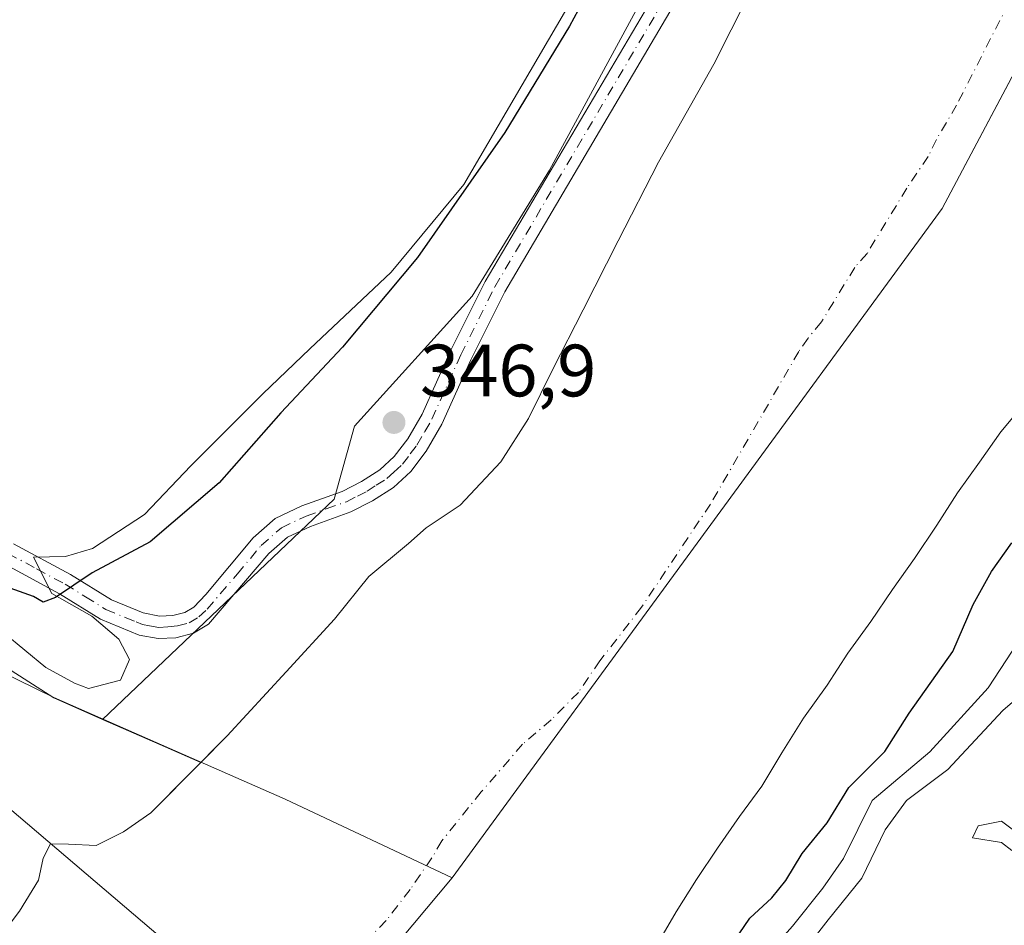
# Model space of a CAD drawing. Units: metres. Extents: x 628513 to 631984, y 4697230 to 4699607.
# Drawn here: x 629976 to 630109, y 4697951 to 4698074 of the extents above; entities that cross this region are included whole.
import ezdxf

# ---------------------------------------------------------------- set-up
doc = ezdxf.new("R2010")
doc.units = ezdxf.units.M
doc.header["$MEASUREMENT"] = 0
doc.linetypes.add('DGN Style 4', pattern=[2.6384748266838614, 1.318413404963828, -0.6592067024819142, 0.001648016756204785, -0.6592067024819142])
for name, color, linetype, lineweight in [('Arbolado forestal CxS', 92, 'Continuous', 0), ('Camino Cxs', 7, 'Continuous', 0), ('Camino eje', 30, 'DGN Style 4', 13), ('Comarca', 135, 'Continuous', 13), ('Comarca CxS', 21, 'Continuous', 0), ('Corriente natural Cxs', 4, 'Continuous', 13), ('Corriente natural eje', 4, 'DGN Style 4', 0), ('Corriente natural lineal', 142, 'Continuous', 13), ('Cultivos herbáceos CxS', 92, 'Continuous', 0), ('Curva de nivel maestra', 30, 'Continuous', 30), ('Curva de nivel normal', 30, 'Continuous', 0), ('Espacio natural protegido', 121, 'Continuous', 13), ('Espacio natural protegido CxS', 121, 'Continuous', 0), ('Matorral CxS', 135, 'Continuous', 0), ('Municipio', 91, 'Continuous', 13), ('Municipio CxS', 4, 'Continuous', 0), ('Punto de cota en terreno', 7, 'Continuous', 0), ('Rótulo de punto de cota en terreno', 7, 'Continuous', 0), ('Suelo desnudo CxS', 253, 'Continuous', 0)]:
    doc.layers.add(name, color=color, linetype=linetype, lineweight=lineweight)
doc.styles.add('Style-Arial', font='txt')

# ---------------------------------------------------------------- blocks, each defined once
blk = doc.blocks.new('*U6')
at = {"layer": 'Matorral CxS', "color": 135, "linetype": 'Continuous', "lineweight": 0}
blk.add_polyline3d([(629946.0719, 4698003.772299999, 349.840400000001), (629980.4883000003, 4697981.7621, 348.6117999999988), (629987.0992999999, 4697978.851700001, 348.1316999999981), (629994.8383, 4697975.452099999, 347.2954000000027), (630000.3689000001, 4697973.021199999, 346.0791999999929), (629993.6100000005, 4697966.210000001, 346.3451000000059), (629989.9199999999, 4697963.630000001, 346.3062999999966), (629986.2199999997, 4697961.76, 346.1771000000008), (629982.4600000001, 4697961.939999999, 346.3839000000008), (629980.0499999998, 4697962.01, 346.3439000000071), (629979.04, 4697960.07, 346.2704999999987), (629978.4100000003, 4697957.08, 346.3187999999937), (629975.8300000001, 4697952.9, 346.6701999999932)], dxfattribs=at)
blk = doc.blocks.new('5PATER')
at = {"layer": 'Suelo desnudo CxS', "linetype": 'Continuous', "lineweight": 0}
h = blk.add_hatch(color=51, dxfattribs=at)
edge = h.paths.add_edge_path()
edge.add_ellipse((0, 0), major_axis=(-0.1095731443231308, -0.1110710700762829), ratio=0.9994222409660322, start_angle=0, end_angle=360)

msp = doc.modelspace()

# ---------------------------------------------------------------- linework, layer by layer
at = {"layer": 'Arbolado forestal CxS', "color": 92, "linetype": 'Continuous', "lineweight": 0, "extrusion": (-0.4019975872019997, -0.9156383494944837, 0.002086341004822691), "elevation": -4554902.169296125, "flags": 128}
msp.add_lwpolyline([(-1311738.670187023, 9851.2323090962), (-1311730.217412442, 9850.39600727607), (-1311724.176153903, 9849.1798046291)], dxfattribs=at)
at = {"layer": 'Arbolado forestal CxS', "color": 92, "linetype": 'Continuous', "lineweight": 0}
for points in [[(630105.2653000001, 4698417.227499999, 349.9587999999931), (630112.4108999996, 4698389.7325, 349.8867000000027), (630117.9061000004, 4698345.7423, 349.6526000000013), (630120.1051000003, 4698329.7963, 349.4643999999971), (630118.4559000004, 4698313.299100001, 349.561600000001), (630121.2037000004, 4698300.1019, 349.3301000000066), (630121.7531000003, 4698266.558900001, 349.4584000000032), (630117.9049000005, 4698235.2147, 349.383799999996), (630118.4546999997, 4698218.718499999, 349.1573000000063), (630108.5591000002, 4698180.7753, 349.5632000000041), (630103.6120999996, 4698160.9793, 349.5562000000064), (630095.9159000004, 4698148.331900001, 349.7578999999969), (630084.9225000005, 4698126.3367, 349.5718999999954), (630072.2805000005, 4698110.9397, 350.882500000007), (630068.4325000001, 4698102.690500001, 350.4305000000023), (630065.6842999998, 4698086.7443, 348.5111999999936), (630047.5449000001, 4698053.201099999, 348.4642000000022), (630037.1019000001, 4698036.153899999, 348.0853000000061), (630021.1606999999, 4698018.556700001, 348.6153999999952), (630018.4115000004, 4698008.658299999, 347.6668000000063), (629987.0992999999, 4697978.851700001, 348.1316999999981)], [(630081.4000000004, 4698090.67, 347.6238000000012), (630069.7800000003, 4698067.529999999, 347.1530000000057), (630062.2801000001, 4698054.279999999, 347.2256999999955), (630056.8300000001, 4698043.640000001, 346.8742999999959), (630052.1200000001, 4698034.300000001, 346.9412000000011), (630048.0199999996, 4698026.25, 346.6055000000051), (630044.7300000006, 4698019.57, 346.4336000000039), (630040.9900000002, 4698013.720000001, 346.274900000004), (630035.4900000002, 4698007.83, 345.9440999999933), (630030.8901000004, 4698004.800000001, 346.0685999999987), (630028.4699999997, 4698002.680000001, 346.354800000001), (630023.1299999999, 4697998.210000001, 346.6641999999993), (630018.4699999997, 4697992.41, 346.6018999999943), (630011.9400000004, 4697985.289999999, 346.5801999999967), (630003.9500000002, 4697976.630000001, 346.3058000000019), (630000.3689000001, 4697973.021199999, 346.0791999999929), (629994.8383, 4697975.452099999, 347.2954000000027), (629987.0992999999, 4697978.851700001, 348.1316999999981), (630018.4115000004, 4698008.658299999, 347.6668000000063), (630021.1606999999, 4698018.556700001, 348.6153999999952), (630037.1019000001, 4698036.153899999, 348.0853000000061), (630047.5449000001, 4698053.201099999, 348.4642000000022), (630065.6842999998, 4698086.7443, 348.5111999999936)], [(630081.4000000004, 4698090.67, 347.6238000000012), (630069.7800000003, 4698067.529999999, 347.1530000000057), (630062.2801000001, 4698054.279999999, 347.2256999999955), (630056.8300000001, 4698043.640000001, 346.8742999999959), (630052.1200000001, 4698034.300000001, 346.9412000000011), (630048.0199999996, 4698026.25, 346.6055000000051), (630044.7300000006, 4698019.57, 346.4336000000039), (630040.9900000002, 4698013.720000001, 346.274900000004), (630035.4900000002, 4698007.83, 345.9440999999933), (630030.8901000004, 4698004.800000001, 346.0685999999987), (630028.4699999997, 4698002.680000001, 346.354800000001), (630023.1299999999, 4697998.210000001, 346.6641999999993), (630018.4699999997, 4697992.41, 346.6018999999943), (630011.9400000004, 4697985.289999999, 346.5801999999967), (630003.9500000002, 4697976.630000001, 346.3058000000019), (630000.3689000001, 4697973.021199999, 346.0791999999929)], [(630062, 4697948.17, 347.6389999999956), (630064.7100000001, 4697952.779999999, 347.3586000000068), (630067.4600000001, 4697957.180000001, 347.2259999999951), (630070.2901, 4697961.4, 346.7774000000064), (630073.2500999998, 4697965.699999999, 346.7024999999995), (630076.2901, 4697969.789999999, 346.6315000000032), (630079, 4697974.33, 346.4446000000025), (630081.9199999999, 4697979.02, 345.9925999999978), (630085.1299999999, 4697983.460000001, 345.4048999999941), (630087.9199999999, 4697987.83, 345.3773999999976), (630091.0300000003, 4697992.09, 344.7679999999964), (630093.9500000002, 4697996.430000001, 344.7759999999981), (630096.9200999998, 4698000.65, 344.5568000000058), (630099.9500000002, 4698005.130000001, 344.5941000000021), (630102.7699999996, 4698009.529999999, 344.7765999999974), (630105.7100000001, 4698013.65, 344.8463000000047), (630108.6100000005, 4698017.77, 344.5430000000051), (630111.8700000001, 4698021.65, 344.4835000000021)], [(630111.8700000001, 4698021.65, 344.4835000000021), (630108.6100000005, 4698017.77, 344.5430000000051), (630105.7100000001, 4698013.65, 344.8463000000047), (630102.7699999996, 4698009.529999999, 344.7765999999974), (630099.9500000002, 4698005.130000001, 344.5941000000021), (630096.9200999998, 4698000.65, 344.5568000000058), (630093.9500000002, 4697996.430000001, 344.7759999999981), (630091.0300000003, 4697992.09, 344.7679999999964), (630087.9199999999, 4697987.83, 345.3773999999976), (630085.1299999999, 4697983.460000001, 345.4048999999941), (630081.9199999999, 4697979.02, 345.9925999999978), (630079, 4697974.33, 346.4446000000025), (630076.2901, 4697969.789999999, 346.6315000000032), (630073.2500999998, 4697965.699999999, 346.7024999999995), (630070.2901, 4697961.4, 346.7774000000064), (630067.4600000001, 4697957.180000001, 347.2259999999951), (630064.7100000001, 4697952.779999999, 347.3586000000068), (630062, 4697948.17, 347.6389999999956)]]:
    msp.add_polyline3d(points, dxfattribs=at)
at = {"layer": 'Camino Cxs', "color": 7, "linetype": 'Continuous', "lineweight": 0}
for points in [[(629975.0301000001, 4698002.620100001, 350.5432000000001), (629982.7701000003, 4697998.450099999, 349.9036999999953), (629988.2801000001, 4697995.030099999, 349.176999999996), (629992.5855, 4697993.278100001, 348.7658999999985), (629994.7901, 4697992.8101, 348.5185999999958), (629996.5800999999, 4697992.890100001, 348.3720999999932), (629998.2100999998, 4697993.300100001, 348.358699999997), (629999.4200999998, 4697994.050100001, 348.429999999993), (630001.0701000001, 4697995.770099999, 348.4226000000053), (630007.4600999998, 4698003.440099999, 348.2785000000004), (630010.4501, 4698006.0601, 348.2207999999956), (630014.0601000005, 4698007.7501, 349.1064999999944), (630019.5000999998, 4698009.700099999, 351.8524000000034), (630022.1201, 4698011.050100001, 351.5381999999955), (630024.6101000002, 4698012.630100001, 348.5080000000016), (630026.5500999996, 4698014.420100001, 347.8390000000072), (630028.3701, 4698016.8201, 347.071299999996), (630030.3201000001, 4698020.170100001, 347.0293999999994), (630034.2001, 4698028.8301, 349.3273000000045), (630038.8501000004, 4698038.140100001, 349.1364000000031), (630061.7200999996, 4698076.9101, 354.5850999999966)], [(629975.0301000001, 4698002.620100001, 350.5432000000001), (629982.7701000003, 4697998.450099999, 349.9036999999953), (629988.2801000001, 4697995.030099999, 349.176999999996), (629992.5855, 4697993.278100001, 348.7658999999985), (629994.7901, 4697992.8101, 348.5185999999958), (629996.5800999999, 4697992.890100001, 348.3720999999932), (629998.2100999998, 4697993.300100001, 348.358699999997), (629999.4200999998, 4697994.050100001, 348.429999999993), (630001.0701000001, 4697995.770099999, 348.4226000000053), (630007.4600999998, 4698003.440099999, 348.2785000000004), (630010.4501, 4698006.0601, 348.2207999999956), (630014.0601000005, 4698007.7501, 349.1064999999944), (630019.5000999998, 4698009.700099999, 351.8524000000034), (630022.1201, 4698011.050100001, 351.5381999999955), (630024.6101000002, 4698012.630100001, 348.5080000000016), (630026.5500999996, 4698014.420100001, 347.8390000000072), (630028.3701, 4698016.8201, 347.071299999996), (630030.3201000001, 4698020.170100001, 347.0293999999994), (630034.2001, 4698028.8301, 349.3273000000045), (630038.8501000004, 4698038.140100001, 349.1364000000031), (630061.7200999996, 4698076.9101, 354.5850999999966)], [(630064.3000999996, 4698075.380100001, 358.4149000000034), (630041.4901000002, 4698036.710100001, 347.8845000000001), (630036.9101, 4698027.540100001, 347.321100000001), (630032.9901000002, 4698018.800100001, 346.8044999999984), (630030.8800999997, 4698015.1501, 346.9747999999963), (630028.7801000001, 4698012.390100001, 347.9098999999987), (630026.4501, 4698010.2501, 352.4842999999965), (630023.6201, 4698008.440099999, 356.6083999999973), (630020.6901000004, 4698006.940099999, 356.4958999999944), (630015.2100999998, 4698004.9801, 350.340200000006), (630012.1001000004, 4698003.520099999, 348.1009999999951), (630009.5900999998, 4698001.3201, 348.6787999999942), (630001.4001000002, 4697991.7501, 348.8055000000023), (629999.3901000004, 4697990.5001, 348.832699999999), (629997.0201000003, 4697989.9101, 348.3850999999996), (629994.5900999998, 4697989.790100001, 348.4640000000072), (629992.0500999996, 4697990.2601, 348.5791000000027), (629986.8101000005, 4697992.420100001, 349.0320999999968), (629981.2600999996, 4697995.850099999, 349.7595000000001), (629973.5301000001, 4698000.020099999, 350.3564999999944)], [(630064.3000999996, 4698075.380100001, 358.4149000000034), (630041.4901000002, 4698036.710100001, 347.8845000000001), (630036.9101, 4698027.540100001, 347.321100000001), (630032.9901000002, 4698018.800100001, 346.8044999999984), (630030.8800999997, 4698015.1501, 346.9747999999963), (630028.7801000001, 4698012.390100001, 347.9098999999987), (630026.4501, 4698010.2501, 352.4842999999965), (630023.6201, 4698008.440099999, 356.6083999999973), (630020.6901000004, 4698006.940099999, 356.4958999999944), (630015.2100999998, 4698004.9801, 350.340200000006), (630012.1001000004, 4698003.520099999, 348.1009999999951), (630009.5900999998, 4698001.3201, 348.6787999999942), (630001.4001000002, 4697991.7501, 348.8055000000023), (629999.3901000004, 4697990.5001, 348.832699999999), (629997.0201000003, 4697989.9101, 348.3850999999996), (629994.5900999998, 4697989.790100001, 348.4640000000072), (629992.0500999996, 4697990.2601, 348.5791000000027), (629986.8101000005, 4697992.420100001, 349.0320999999968), (629981.2600999996, 4697995.850099999, 349.7595000000001), (629973.5301000001, 4698000.020099999, 350.3564999999944)]]:
    msp.add_polyline3d(points, dxfattribs=at)
at = {"layer": 'Camino eje', "color": 30, "linetype": 'DGN Style 4', "lineweight": 13}
for points in [[(629991.6467000004, 4697992.042099999, 348.7045999999973), (629992.4751000004, 4697991.7051, 348.6368999999977), (629993.4200999998, 4697991.5351, 348.5648999999976), (629994.6901000004, 4697991.300100001, 348.478099999993), (629995.9051000001, 4697991.360099999, 348.4024999999965), (629997.2074999996, 4697991.502499999, 348.3151000000071), (629998.8000999996, 4697991.9001, 348.4315999999963), (630000.1074999999, 4697992.7125, 348.4057999999932), (630001.2351000002, 4697993.7601, 348.4465000000055), (630005.3300999999, 4697998.545100001, 349.2697999999946), (630008.5251000002, 4698002.380100001, 348.2268999999943), (630011.2751000002, 4698004.790100001, 348.1374999999971), (630014.6350999996, 4698006.3651, 349.6910000000062), (630017.3551000003, 4698007.340100001, 351.5915999999997), (630020.0950999996, 4698008.3201, 354.228099999993), (630021.5601000005, 4698009.0701, 354.6934999999939), (630022.8701, 4698009.745100001, 354.2274000000034), (630024.1151000002, 4698010.5351, 352.4196999999986), (630025.5301000001, 4698011.440099999, 350.4079999999958), (630026.5000999998, 4698012.335100001, 348.5466000000015), (630027.6651, 4698013.405099999, 347.8462), (630028.7150999998, 4698014.7851, 347.376099999994), (630029.6250999998, 4698015.985099999, 347.0675000000047), (630030.6801000005, 4698017.8101, 346.8362999999954), (630031.6551000001, 4698019.485099999, 346.8632000000071), (630035.5551000005, 4698028.1851, 348.2087999999931), (630040.1700999998, 4698037.425100001, 348.4303000000073), (630063.0100999996, 4698076.145099999, 356.4575000000041)], [(629974.2801000001, 4698001.3201, 350.4569000000047), (629978.1451000003, 4697999.235099999, 350.2468999999983), (629982.0151000004, 4697997.1501, 349.8398000000016), (629984.7701000003, 4697995.440099999, 349.4734000000026), (629987.5450999998, 4697993.725099999, 349.0902999999962), (629990.1651, 4697992.645099999, 348.8356000000058), (629991.6467000004, 4697992.042099999, 348.7045999999973)]]:
    msp.add_polyline3d(points, dxfattribs=at)
at = {"layer": 'Comarca', "color": 135, "linetype": 'Continuous', "lineweight": 13, "flags": 128}
for points in [[(630034.408000001, 4697957.417), (630100.6610000003, 4698048.029), (630143.1849999998, 4698128.244), (630171.2130000015, 4698204.594000001), (630178.9450000004, 4698268.380000002), (630176.5290000016, 4698344.730000001), (630142.2220000002, 4698497.430000001), (630110.3300000011, 4698609.54), (630078.4370000008, 4698672.359000001), (630004.9880000015, 4698791.232999997), (629973.0950000016, 4698847.287000001), (629954.733000002, 4698894.643), (629942.1690000006, 4698945.865000002), (629936.8550000024, 4698998.055000001), (629942.6530000007, 4699063.773999998), (629959.8860000003, 4699210.697000001), (629961.1359999998, 4699221.357999999), (630002.2140000004, 4699500.854000002), (630006.4200000019, 4699557.568000002), (630005.9589852395, 4699570.775230478)], [(630034.408000001, 4697957.417), (630100.6610000003, 4698048.029), (630143.1849999998, 4698128.244), (630171.2130000015, 4698204.594000001), (630178.9450000004, 4698268.380000002), (630176.5290000016, 4698344.730000001), (630142.2220000002, 4698497.430000001), (630110.3300000011, 4698609.54), (630078.4370000008, 4698672.359000001), (630004.9880000015, 4698791.232999997), (629973.0950000016, 4698847.287000001), (629954.733000002, 4698894.643), (629942.1690000006, 4698945.865000002), (629936.8550000024, 4698998.055000001), (629942.6530000007, 4699063.773999998), (629959.8860000003, 4699210.697000001), (629961.1359999998, 4699221.357999999), (630002.2140000004, 4699500.854000002), (630006.4200000019, 4699557.568000002), (630005.9589852395, 4699570.775230478)], [(630034.408000001, 4697957.417), (630018.4120000012, 4697938.317000001), (629991.836, 4697908.010000001), (629952.7159999998, 4697857.977999998), (629936.765000001, 4697835.164000001), (629907.0050000016, 4697791.848), (629881.7470000016, 4697756.977999999), (629855.6770000005, 4697713.957000002), (629825.9690000003, 4697665.299000002), (629796.5190000017, 4697616.263000002), (629762.7980000008, 4697561.329999999), (629724.8400000005, 4697496.811000002), (629693.5020000008, 4697445.464999998), (629664.1780000023, 4697396.558000001), (629632.5829999998, 4697345.591000001), (629602.1180000004, 4697296.162000001), (629578.8190000018, 4697256.351), (629575.5352410645, 4697248.682741842)], [(630034.408000001, 4697957.417), (630018.4120000012, 4697938.317000001), (629991.836, 4697908.010000001), (629952.7159999998, 4697857.977999998), (629936.765000001, 4697835.164000001), (629907.0050000016, 4697791.848), (629881.7470000016, 4697756.977999999), (629855.6770000005, 4697713.957000002), (629825.9690000003, 4697665.299000002), (629796.5190000017, 4697616.263000002), (629762.7980000008, 4697561.329999999), (629724.8400000005, 4697496.811000002), (629693.5020000008, 4697445.464999998), (629664.1780000023, 4697396.558000001), (629632.5829999998, 4697345.591000001), (629602.1180000004, 4697296.162000001), (629578.8190000018, 4697256.351), (629575.5352410645, 4697248.682741842)]]:
    msp.add_lwpolyline(points, dxfattribs=at)
at = {"layer": 'Comarca CxS', "color": 21, "linetype": 'Continuous', "lineweight": 0, "flags": 128}
for points in [[(630142.2219999996, 4698497.429999999), (630176.529000001, 4698344.730000001), (630178.9449999998, 4698268.380000001), (630171.2130000008, 4698204.594000001), (630143.1849999992, 4698128.244000001), (630100.6609999998, 4698048.028999999), (630034.4080000005, 4697957.416999999), (630018.4120000006, 4697938.317), (629991.8359999994, 4697908.01), (629952.7159999993, 4697857.977999999), (629936.7650000004, 4697835.164), (629907.0049999988, 4697791.847999999), (629881.747000001, 4697756.978), (629855.6769999999, 4697713.957000001)], [(629855.6769999999, 4697713.957000001), (629881.747000001, 4697756.978), (629907.0049999988, 4697791.847999999), (629936.7650000004, 4697835.164), (629952.7159999993, 4697857.977999999), (629991.8359999994, 4697908.01), (630018.4120000006, 4697938.317), (630034.4080000005, 4697957.416999999), (630100.6609999998, 4698048.028999999), (630143.1849999992, 4698128.244000001), (630171.2130000008, 4698204.594000001), (630178.9449999998, 4698268.380000001), (630176.529000001, 4698344.730000001), (630142.2219999996, 4698497.429999999)]]:
    msp.add_lwpolyline(points, dxfattribs=at)
at = {"layer": 'Corriente natural Cxs', "color": 4, "linetype": 'Continuous', "lineweight": 13}
for points in [[(629975.8300000001, 4697952.9, 346.6701999999932), (629978.4100000003, 4697957.08, 346.3187999999937), (629979.04, 4697960.07, 346.2704999999987), (629980.0499999998, 4697962.01, 346.3439000000071), (629982.4600000001, 4697961.939999999, 346.3839000000008), (629986.2199999997, 4697961.76, 346.1771000000008), (629989.9199999999, 4697963.630000001, 346.3062999999966), (629993.6100000005, 4697966.210000001, 346.3451000000059), (630003.9500000002, 4697976.630000001, 346.3058000000019), (630011.9400000004, 4697985.289999999, 346.5801999999967), (630018.4699999997, 4697992.41, 346.6018999999943), (630023.1299999999, 4697998.210000001, 346.6641999999993), (630028.4699999997, 4698002.680000001, 346.354800000001), (630030.8901000004, 4698004.800000001, 346.0685999999987), (630035.4900000002, 4698007.83, 345.9440999999933), (630040.9900000002, 4698013.720000001, 346.274900000004), (630044.7300000006, 4698019.57, 346.4336000000039), (630048.0199999996, 4698026.25, 346.6055000000051), (630052.1200000001, 4698034.300000001, 346.9412000000011), (630056.8300000001, 4698043.640000001, 346.8742999999959), (630062.2801000001, 4698054.279999999, 347.2256999999955), (630069.7800000003, 4698067.529999999, 347.1530000000057), (630081.4000000004, 4698090.67, 347.6238000000012)], [(629975.8300000001, 4697952.9, 346.6701999999932), (629978.4100000003, 4697957.08, 346.3187999999937), (629979.04, 4697960.07, 346.2704999999987), (629980.0499999998, 4697962.01, 346.3439000000071), (629982.4600000001, 4697961.939999999, 346.3839000000008), (629986.2199999997, 4697961.76, 346.1771000000008), (629989.9199999999, 4697963.630000001, 346.3062999999966), (629993.6100000005, 4697966.210000001, 346.3451000000059), (630003.9500000002, 4697976.630000001, 346.3058000000019), (630011.9400000004, 4697985.289999999, 346.5801999999967), (630018.4699999997, 4697992.41, 346.6018999999943), (630023.1299999999, 4697998.210000001, 346.6641999999993), (630028.4699999997, 4698002.680000001, 346.354800000001), (630030.8901000004, 4698004.800000001, 346.0685999999987), (630035.4900000002, 4698007.83, 345.9440999999933), (630040.9900000002, 4698013.720000001, 346.274900000004), (630044.7300000006, 4698019.57, 346.4336000000039), (630048.0199999996, 4698026.25, 346.6055000000051), (630052.1200000001, 4698034.300000001, 346.9412000000011), (630056.8300000001, 4698043.640000001, 346.8742999999959), (630062.2801000001, 4698054.279999999, 347.2256999999955), (630069.7800000003, 4698067.529999999, 347.1530000000057), (630081.4000000004, 4698090.67, 347.6238000000012)], [(630111.8700000001, 4698021.65, 344.4835000000021), (630108.6100000005, 4698017.77, 344.5430000000051), (630105.7100000001, 4698013.65, 344.8463000000047), (630102.7699999996, 4698009.529999999, 344.7765999999974), (630099.9500000002, 4698005.130000001, 344.5941000000021), (630096.9200999998, 4698000.65, 344.5568000000058), (630093.9500000002, 4697996.430000001, 344.7759999999981), (630091.0300000003, 4697992.09, 344.7679999999964), (630087.9199999999, 4697987.83, 345.3773999999976), (630085.1299999999, 4697983.460000001, 345.4048999999941), (630081.9199999999, 4697979.02, 345.9925999999978), (630079, 4697974.33, 346.4446000000025), (630076.2901, 4697969.789999999, 346.6315000000032), (630073.2500999998, 4697965.699999999, 346.7024999999995), (630070.2901, 4697961.4, 346.7774000000064), (630067.4600000001, 4697957.180000001, 347.2259999999951), (630064.7100000001, 4697952.779999999, 347.3586000000068), (630062, 4697948.17, 347.6389999999956)], [(630111.8700000001, 4698021.65, 344.4835000000021), (630108.6100000005, 4698017.77, 344.5430000000051), (630105.7100000001, 4698013.65, 344.8463000000047), (630102.7699999996, 4698009.529999999, 344.7765999999974), (630099.9500000002, 4698005.130000001, 344.5941000000021), (630096.9200999998, 4698000.65, 344.5568000000058), (630093.9500000002, 4697996.430000001, 344.7759999999981), (630091.0300000003, 4697992.09, 344.7679999999964), (630087.9199999999, 4697987.83, 345.3773999999976), (630085.1299999999, 4697983.460000001, 345.4048999999941), (630081.9199999999, 4697979.02, 345.9925999999978), (630079, 4697974.33, 346.4446000000025), (630076.2901, 4697969.789999999, 346.6315000000032), (630073.2500999998, 4697965.699999999, 346.7024999999995), (630070.2901, 4697961.4, 346.7774000000064), (630067.4600000001, 4697957.180000001, 347.2259999999951), (630064.7100000001, 4697952.779999999, 347.3586000000068), (630062, 4697948.17, 347.6389999999956)]]:
    msp.add_polyline3d(points, dxfattribs=at)
at = {"layer": 'Corriente natural eje', "color": 4, "linetype": 'DGN Style 4', "lineweight": 0}
msp.add_polyline3d([(630109.7200999996, 4698075.9001, 344.769100000005), (630102.6401000004, 4698062.0001, 344.7875000000058), (630099.9001000002, 4698057.350099999, 344.7562999999937), (630098.7901, 4698055.0701, 344.7924999999959), (630095.9001000002, 4698050.770099999, 344.8390999999974), (630090.5201000003, 4698041.920100001, 344.7632000000012), (630088.8601000002, 4698040.040100001, 344.7966000000015), (630084.3501000004, 4698032.6501, 344.7872000000062), (630082.5401, 4698030.470100001, 344.7899999999936), (630081.2701000003, 4698028.6501, 344.780899999998), (630069.3400999998, 4698008.0001, 344.8301000000066), (630060.0000999998, 4697994.030099999, 344.8935000000056), (630054.3701, 4697986.770099999, 344.9388000000035), (630051.4700999996, 4697982.5101, 344.9244000000036), (630047.8000999996, 4697978.790100001, 344.9195999999938), (630043.9200999998, 4697975.4901, 344.8559999999998), (630038.3201000001, 4697969.030099999, 344.8607999999949), (630032.9801000003, 4697962.4001, 344.8910999999935), (630031.6401000004, 4697960.110099999, 344.9131999999955), (630028.6901000004, 4697955.8301, 344.914499999999), (630025.4600999998, 4697951.600099999, 344.8083000000042), (630018.5100999996, 4697944.530099999, 344.8371000000043)], dxfattribs=at)
at = {"layer": 'Corriente natural lineal', "color": 142, "linetype": 'Continuous', "lineweight": 13}
msp.add_polyline3d([(629837.6401000004, 4698052.300100001, 350.3087999999989), (629844.8601000002, 4698048.700099999, 350.1426000000066), (629854.7200999996, 4698041.9901, 350.0400999999983), (629867.8701, 4698031.2601, 349.7164000000048), (629870.7200999996, 4698029.780099999, 349.6625000000058), (629873.9901000002, 4698029.370100001, 349.6172999999981), (629881.7801000001, 4698029.380100001, 349.7988999999943), (629885.2401000002, 4698028.4801, 349.7216000000044), (629893.4401000004, 4698024.270099999, 349.5108000000037), (629897.5900999998, 4698022.8301, 349.4386999999988), (629906.8901000004, 4698020.960100001, 349.6040999999968), (629910.4301000005, 4698019.920100001, 349.5399000000034), (629913.4901000002, 4698018.090100001, 349.343399999998), (629916.6801000005, 4698015.590100001, 349.2785000000004), (629923.4401000004, 4698007.880100001, 348.218399999998), (629933.8701, 4697997.140100001, 347.118100000007), (629942.2301000003, 4697990.7401, 346.9434999999939), (629946.6300999997, 4697988.0701, 346.7899000000034), (629954.8800999997, 4697981.950099999, 346.7133000000031), (629962.5301000001, 4697976.950099999, 346.5363999999972), (630010.7775999998, 4697935.807499999, 344.7465999999986)], dxfattribs=at)
at = {"layer": 'Cultivos herbáceos CxS', "color": 92, "linetype": 'Continuous', "lineweight": 0}
for points in [[(630105.2653000001, 4698417.227499999, 349.9587999999931), (630112.4108999996, 4698389.7325, 349.8867000000027), (630117.9061000004, 4698345.7423, 349.6526000000013), (630120.1051000003, 4698329.7963, 349.4643999999971), (630118.4559000004, 4698313.299100001, 349.561600000001), (630121.2037000004, 4698300.1019, 349.3301000000066), (630121.7531000003, 4698266.558900001, 349.4584000000032), (630117.9049000005, 4698235.2147, 349.383799999996), (630118.4546999997, 4698218.718499999, 349.1573000000063), (630108.5591000002, 4698180.7753, 349.5632000000041), (630103.6120999996, 4698160.9793, 349.5562000000064), (630095.9159000004, 4698148.331900001, 349.7578999999969), (630084.9225000005, 4698126.3367, 349.5718999999954), (630072.2805000005, 4698110.9397, 350.882500000007), (630068.4325000001, 4698102.690500001, 350.4305000000023), (630065.6842999998, 4698086.7443, 348.5111999999936), (630047.5449000001, 4698053.201099999, 348.4642000000022), (630037.1019000001, 4698036.153899999, 348.0853000000061), (630021.1606999999, 4698018.556700001, 348.6153999999952), (630018.4115000004, 4698008.658299999, 347.6668000000063), (629987.0992999999, 4697978.851700001, 348.1316999999981)], [(630108.5591000002, 4698180.7753, 349.5632000000041), (630103.6120999996, 4698160.9793, 349.5562000000064), (630095.9159000004, 4698148.331900001, 349.7578999999969), (630084.9225000005, 4698126.3367, 349.5718999999954), (630072.2805000005, 4698110.9397, 350.882500000007), (630068.4325000001, 4698102.690500001, 350.4305000000023), (630065.6842999998, 4698086.7443, 348.5111999999936), (630047.5449000001, 4698053.201099999, 348.4642000000022), (630037.1019000001, 4698036.153899999, 348.0853000000061), (630021.1606999999, 4698018.556700001, 348.6153999999952), (630018.4115000004, 4698008.658299999, 347.6668000000063), (629987.0992999999, 4697978.851700001, 348.1316999999981), (629980.4883000003, 4697981.7621, 348.6117999999988), (629946.0719, 4698003.772299999, 349.840400000001), (629926.9802999999, 4698015.4165, 349.8650999999954), (629905.1693000002, 4698025.039100001, 349.8252000000066), (629875.6601, 4698041.0767, 350.3269), (629846.1508999999, 4698055.1897, 350.4612000000052), (629829.4716999996, 4698059.6801, 350.534799999994)], [(629829.4716999996, 4698059.6801, 350.534799999994), (629846.1508999999, 4698055.1897, 350.4612000000052), (629875.6601, 4698041.0767, 350.3269), (629905.1693000002, 4698025.039100001, 349.8252000000066), (629926.9802999999, 4698015.4165, 349.8650999999954), (629946.0719, 4698003.772299999, 349.840400000001), (629980.4883000003, 4697981.7621, 348.6117999999988), (629987.0992999999, 4697978.851700001, 348.1316999999981)]]:
    msp.add_polyline3d(points, dxfattribs=at)
at = {"layer": 'Curva de nivel maestra', "color": 30, "linetype": 'Continuous', "lineweight": 30, "elevation": 350, "flags": 128}
for points in [[(630092.7599999999, 4698178.9901), (630084.7300000006, 4698146.700099999), (630082.4900000002, 4698133.9801), (630082.5199999996, 4698129.8201), (630081.3899999997, 4698126.2401), (630072.2100000001, 4698109.130100001), (630064.2400000002, 4698096.700099999), (630054.9400000004, 4698081.420100001), (630050.2400000002, 4698072.700099999), (630041.5, 4698058.280099999), (630029.6799999997, 4698041.360099999), (630019.5300000003, 4698029.220100001), (630011.2000000002, 4698020.340100001), (630002.8700000001, 4698010.890100001), (629993.5300000003, 4698002.870100001), (629985.6799999997, 4697998.710100001), (629980.7400000002, 4697995.360099999), (629979.04, 4697994.720100001), (629977.7599999999, 4697995.4901), (629966.2000000002, 4697999.600099999)], [(630071.1100000005, 4697946.700099999), (630074.6399999997, 4697951.940099999), (630077.6500000004, 4697954.690099999), (630079.5499999998, 4697957.020099999), (630081.7199999997, 4697960.690099999), (630085.1399999997, 4697964.840100001), (630088.0300000003, 4697969.630100001), (630092.9000000004, 4697974.5101), (630096.2199999997, 4697979.690099999), (630102.1399999997, 4697988.020099999), (630104.8600000005, 4697994.4001), (630107.3399999999, 4697998.860099999), (630110.1100000005, 4698002.7301)]]:
    msp.add_lwpolyline(points, dxfattribs=at)
at = {"layer": 'Curva de nivel normal', "color": 30, "linetype": 'Continuous', "lineweight": 0, "flags": 128}
for points, elevation in [([(630027.2199999997, 4697877.5001), (630029.6900000004, 4697880.620100001), (630031.6600000003, 4697883.280099999), (630035.3899999997, 4697887.450099999), (630039.9600000001, 4697893.700099999), (630043.3499999996, 4697897.360099999), (630046.6100000005, 4697902.790100001), (630049.1200000001, 4697908.7401), (630052.1399999997, 4697913.450099999), (630058.3200000003, 4697920.020099999), (630062.1100000005, 4697924.2601), (630064.6900000004, 4697925.960100001), (630067.1500000004, 4697927.920100001), (630068.8099999997, 4697934.020099999), (630075.5499999998, 4697945.340100001), (630080.4199999999, 4697950.850099999), (630084.5499999998, 4697956.020099999), (630087.3499999996, 4697960.020099999), (630091.2100000001, 4697967.870100001), (630099.0300000003, 4697974.470100001), (630106.8799999999, 4697983.100099999), (630112.5499999998, 4697991.7501)], 355), ([(630079.29, 4697944.020099999), (630085.2599999999, 4697951.690099999), (630089.8300000001, 4697957.360099999), (630092.9800000006, 4697963.890100001), (630095.8600000005, 4697967.880100001), (630101.4500000002, 4697972.0801), (630108.8899999997, 4697980.0701), (630116.5999999996, 4697986.690099999)], 360), ([(630110.1200000001, 4697961.0801), (630108.7199999997, 4697962.1601), (630104.7699999996, 4697962.8101), (630105.5300000003, 4697964.460100001), (630108.7199999997, 4697965.0601), (630110.3499999996, 4697963.840100001)], 365)]:
    msp.add_lwpolyline(points, dxfattribs=dict(at, elevation=elevation))
at = {"layer": 'Espacio natural protegido', "color": 121, "linetype": 'Continuous', "lineweight": 13, "flags": 128}
msp.add_lwpolyline([(630050.646100001, 4698076.457900002), (630035.9711999996, 4698051.261000002), (630026.1391000006, 4698039.378000001), (630015.1329000001, 4698028.996899999), (630008.7571, 4698022.899900002), (629999.011000001, 4698013.1791), (629992.7709000016, 4698006.576100001), (629985.7301000018, 4698001.9922), (629982.0598999996, 4698000.904100004), (629977.7351000004, 4698000.821099999), (629980.2441000018, 4697995.912100002), (629985.6458999999, 4697992.838100002), (629989.2669000018, 4697989.729200002), (629990.7189, 4697986.960100003), (629989.4979000008, 4697984.140100001), (629985.191900001, 4697983.041100001), (629983.2699000011, 4697983.7671), (629979.4129000017, 4697985.8542), (629973.7261000016, 4697990.575100001)], dxfattribs=at)
at = {"layer": 'Espacio natural protegido CxS', "color": 121, "linetype": 'Continuous', "lineweight": 0, "flags": 128}
msp.add_lwpolyline([(629973.7260999987, 4697990.5751), (629979.412899999, 4697985.854199999), (629983.2699000007, 4697983.767100001), (629985.1919000003, 4697983.0411), (629989.4979000002, 4697984.140100001), (629990.7188999995, 4697986.960100002), (629989.2669000013, 4697989.729200001), (629985.6458999992, 4697992.8381), (629980.244099999, 4697995.912100002), (629977.7350999999, 4698000.8211), (629982.0598999991, 4698000.904100002), (629985.7301000013, 4698001.992199999), (629992.7708999988, 4698006.5761), (629999.0110000004, 4698013.179099999), (630008.7570999995, 4698022.899900001), (630015.1328999995, 4698028.996900001), (630026.1391, 4698039.378000001), (630035.971199999, 4698051.261000001), (630050.6461000004, 4698076.457900001)], dxfattribs=at)
at = {"layer": 'Matorral CxS', "color": 135, "linetype": 'Continuous', "lineweight": 0, "extrusion": (-0.4019975872019997, -0.9156383494944837, 0.002086341004822691), "elevation": -4554902.169296125, "flags": 128}
msp.add_lwpolyline([(-1311738.670187023, 9851.2323090962), (-1311730.217412442, 9850.39600727607), (-1311724.176153903, 9849.1798046291)], dxfattribs=at)
at = {"layer": 'Matorral CxS', "color": 135, "linetype": 'Continuous', "lineweight": 0}
for points in [[(629829.4716999996, 4698059.6801, 350.534799999994), (629846.1508999999, 4698055.1897, 350.4612000000052), (629875.6601, 4698041.0767, 350.3269), (629905.1693000002, 4698025.039100001, 349.8252000000066), (629926.9802999999, 4698015.4165, 349.8650999999954), (629946.0719, 4698003.772299999, 349.840400000001), (629980.4883000003, 4697981.7621, 348.6117999999988), (629987.0992999999, 4697978.851700001, 348.1316999999981)], [(630000.3689000001, 4697973.021199999, 346.0791999999929), (629993.6100000005, 4697966.210000001, 346.3451000000059), (629989.9199999999, 4697963.630000001, 346.3062999999966), (629986.2199999997, 4697961.76, 346.1771000000008), (629982.4600000001, 4697961.939999999, 346.3839000000008), (629980.0499999998, 4697962.01, 346.3439000000071), (629979.04, 4697960.07, 346.2704999999987), (629978.4100000003, 4697957.08, 346.3187999999937), (629975.8300000001, 4697952.9, 346.6701999999932), (629972.1399999997, 4697948.050000001, 346.530899999998), (629967.9699999997, 4697942.470000001, 345.999100000001), (629962.5099999999, 4697937.220000001, 346.3692000000011), (629962.2904000003, 4697937.035900001, 346.3723000000027)]]:
    msp.add_polyline3d(points, dxfattribs=at)
at = {"layer": 'Municipio', "color": 91, "linetype": 'Continuous', "lineweight": 13, "flags": 128}
for points in [[(630034.408000001, 4697957.417), (630100.6610000003, 4698048.029), (630143.1849999998, 4698128.244), (630171.2130000015, 4698204.594000001), (630178.9450000004, 4698268.380000002), (630176.5290000016, 4698344.730000001), (630142.2220000002, 4698497.430000001), (630110.3300000011, 4698609.54), (630078.4370000008, 4698672.359000001), (630004.9880000015, 4698791.232999997), (629973.0950000016, 4698847.287000001), (629954.733000002, 4698894.643), (629942.1690000006, 4698945.865000002), (629936.8550000024, 4698998.055000001), (629942.6530000007, 4699063.773999998), (629959.8860000003, 4699210.697000001), (629961.1359999998, 4699221.357999999), (630002.2140000004, 4699500.854000002), (630006.4200000019, 4699557.568000002), (630005.9589852395, 4699570.775230478)], [(630034.408000001, 4697957.417), (630100.6610000003, 4698048.029), (630143.1849999998, 4698128.244), (630171.2130000015, 4698204.594000001), (630178.9450000004, 4698268.380000002), (630176.5290000016, 4698344.730000001), (630142.2220000002, 4698497.430000001), (630110.3300000011, 4698609.54), (630078.4370000008, 4698672.359000001), (630004.9880000015, 4698791.232999997), (629973.0950000016, 4698847.287000001), (629954.733000002, 4698894.643), (629942.1690000006, 4698945.865000002), (629936.8550000024, 4698998.055000001), (629942.6530000007, 4699063.773999998), (629959.8860000003, 4699210.697000001), (629961.1359999998, 4699221.357999999), (630002.2140000004, 4699500.854000002), (630006.4200000019, 4699557.568000002), (630005.9589852395, 4699570.775230478)], [(629815.2932000022, 4698058.723), (629848.4050000019, 4698043.721999999), (629880.3630000007, 4698029.207999999), (629912.8390000005, 4698014.195000002), (629946.0870000013, 4697998.688999998), (629980.506000002, 4697981.807000001), (629990.2270000017, 4697977.533), (630011.8140000005, 4697968.043000001), (630034.408000001, 4697957.417)], [(629815.2932000022, 4698058.723), (629848.4050000019, 4698043.721999999), (629880.3630000007, 4698029.207999999), (629912.8390000005, 4698014.195000002), (629946.0870000013, 4697998.688999998), (629980.506000002, 4697981.807000001), (629990.2270000017, 4697977.533), (630011.8140000005, 4697968.043000001), (630034.408000001, 4697957.417)], [(630034.408000001, 4697957.417), (630018.4120000012, 4697938.317000001), (629991.836, 4697908.010000001), (629952.7159999998, 4697857.977999998), (629936.765000001, 4697835.164000001), (629907.0050000016, 4697791.848), (629881.7470000016, 4697756.977999999), (629855.6770000005, 4697713.957000002), (629825.9690000003, 4697665.299000002), (629796.5190000017, 4697616.263000002), (629762.7980000008, 4697561.329999999), (629724.8400000005, 4697496.811000002), (629693.5020000008, 4697445.464999998), (629664.1780000023, 4697396.558000001), (629632.5829999998, 4697345.591000001), (629602.1180000004, 4697296.162000001), (629578.8190000018, 4697256.351), (629575.5352410645, 4697248.682741842)], [(630034.408000001, 4697957.417), (630018.4120000012, 4697938.317000001), (629991.836, 4697908.010000001), (629952.7159999998, 4697857.977999998), (629936.765000001, 4697835.164000001), (629907.0050000016, 4697791.848), (629881.7470000016, 4697756.977999999), (629855.6770000005, 4697713.957000002), (629825.9690000003, 4697665.299000002), (629796.5190000017, 4697616.263000002), (629762.7980000008, 4697561.329999999), (629724.8400000005, 4697496.811000002), (629693.5020000008, 4697445.464999998), (629664.1780000023, 4697396.558000001), (629632.5829999998, 4697345.591000001), (629602.1180000004, 4697296.162000001), (629578.8190000018, 4697256.351), (629575.5352410645, 4697248.682741842)]]:
    msp.add_lwpolyline(points, dxfattribs=at)
at = {"layer": 'Municipio CxS', "color": 4, "linetype": 'Continuous', "lineweight": 0, "flags": 128}
for points in [[(630142.2219999996, 4698497.429999999), (630176.529000001, 4698344.730000001), (630178.9449999998, 4698268.380000001), (630171.2130000008, 4698204.594000001), (630143.1849999992, 4698128.244000001), (630100.6609999998, 4698048.028999999), (630034.4080000005, 4697957.416999999), (630011.8139999999, 4697968.043000001), (629990.226999999, 4697977.533), (629980.5059999992, 4697981.807), (629946.0870000008, 4697998.688999999), (629912.8389999999, 4698014.195), (629880.3630000001, 4698029.208000001), (629848.4050000013, 4698043.721999999), (629815.2931666656, 4698058.722966666)], [(629855.6769999999, 4697713.957000001), (629881.747000001, 4697756.978), (629907.0049999988, 4697791.847999999), (629936.7650000004, 4697835.164), (629952.7159999993, 4697857.977999999), (629991.8359999994, 4697908.01), (630018.4120000006, 4697938.317), (630034.4080000005, 4697957.416999999), (630100.6609999998, 4698048.028999999), (630143.1849999992, 4698128.244000001), (630171.2130000008, 4698204.594000001), (630178.9449999998, 4698268.380000001), (630176.529000001, 4698344.730000001), (630142.2219999996, 4698497.429999999)], [(629815.2931666656, 4698058.722966666), (629848.4050000013, 4698043.721999999), (629880.3630000001, 4698029.208000001), (629912.8389999999, 4698014.195), (629946.0870000008, 4697998.688999999), (629980.5059999992, 4697981.807), (629990.226999999, 4697977.533), (630011.8139999999, 4697968.043000001), (630034.4080000005, 4697957.416999999), (630018.4120000006, 4697938.317), (629991.8359999994, 4697908.01), (629952.7159999993, 4697857.977999999), (629936.7650000004, 4697835.164), (629907.0049999988, 4697791.847999999), (629881.747000001, 4697756.978), (629855.6769999999, 4697713.957000001)]]:
    msp.add_lwpolyline(points, dxfattribs=at)
at = {"layer": 'Suelo desnudo CxS', "color": 253, "linetype": 'Continuous', "lineweight": 0}
for points in [[(629975.8300000001, 4697952.9, 346.6701999999932), (629978.4100000003, 4697957.08, 346.3187999999937), (629979.04, 4697960.07, 346.2704999999987), (629980.0499999998, 4697962.01, 346.3439000000071), (629982.4600000001, 4697961.939999999, 346.3839000000008), (629986.2199999997, 4697961.76, 346.1771000000008), (629989.9199999999, 4697963.630000001, 346.3062999999966), (629993.6100000005, 4697966.210000001, 346.3451000000059), (630000.3689000001, 4697973.021199999, 346.0791999999929), (630003.9500000002, 4697976.630000001, 346.3058000000019), (630011.9400000004, 4697985.289999999, 346.5801999999967), (630018.4699999997, 4697992.41, 346.6018999999943), (630023.1299999999, 4697998.210000001, 346.6641999999993), (630028.4699999997, 4698002.680000001, 346.354800000001), (630030.8901000004, 4698004.800000001, 346.0685999999987), (630035.4900000002, 4698007.83, 345.9440999999933), (630040.9900000002, 4698013.720000001, 346.274900000004), (630044.7300000006, 4698019.57, 346.4336000000039), (630048.0199999996, 4698026.25, 346.6055000000051), (630052.1200000001, 4698034.300000001, 346.9412000000011), (630056.8300000001, 4698043.640000001, 346.8742999999959), (630062.2801000001, 4698054.279999999, 347.2256999999955), (630069.7800000003, 4698067.529999999, 347.1530000000057), (630081.4000000004, 4698090.67, 347.6238000000012)], [(630081.4000000004, 4698090.67, 347.6238000000012), (630069.7800000003, 4698067.529999999, 347.1530000000057), (630062.2801000001, 4698054.279999999, 347.2256999999955), (630056.8300000001, 4698043.640000001, 346.8742999999959), (630052.1200000001, 4698034.300000001, 346.9412000000011), (630048.0199999996, 4698026.25, 346.6055000000051), (630044.7300000006, 4698019.57, 346.4336000000039), (630040.9900000002, 4698013.720000001, 346.274900000004), (630035.4900000002, 4698007.83, 345.9440999999933), (630030.8901000004, 4698004.800000001, 346.0685999999987), (630028.4699999997, 4698002.680000001, 346.354800000001), (630023.1299999999, 4697998.210000001, 346.6641999999993), (630018.4699999997, 4697992.41, 346.6018999999943), (630011.9400000004, 4697985.289999999, 346.5801999999967), (630003.9500000002, 4697976.630000001, 346.3058000000019), (630000.3689000001, 4697973.021199999, 346.0791999999929)], [(630111.8700000001, 4698021.65, 344.4835000000021), (630108.6100000005, 4698017.77, 344.5430000000051), (630105.7100000001, 4698013.65, 344.8463000000047), (630102.7699999996, 4698009.529999999, 344.7765999999974), (630099.9500000002, 4698005.130000001, 344.5941000000021), (630096.9200999998, 4698000.65, 344.5568000000058), (630093.9500000002, 4697996.430000001, 344.7759999999981), (630091.0300000003, 4697992.09, 344.7679999999964), (630087.9199999999, 4697987.83, 345.3773999999976), (630085.1299999999, 4697983.460000001, 345.4048999999941), (630081.9199999999, 4697979.02, 345.9925999999978), (630079, 4697974.33, 346.4446000000025), (630076.2901, 4697969.789999999, 346.6315000000032), (630073.2500999998, 4697965.699999999, 346.7024999999995), (630070.2901, 4697961.4, 346.7774000000064), (630067.4600000001, 4697957.180000001, 347.2259999999951), (630064.7100000001, 4697952.779999999, 347.3586000000068), (630062, 4697948.17, 347.6389999999956)], [(630111.8700000001, 4698021.65, 344.4835000000021), (630108.6100000005, 4698017.77, 344.5430000000051), (630105.7100000001, 4698013.65, 344.8463000000047), (630102.7699999996, 4698009.529999999, 344.7765999999974), (630099.9500000002, 4698005.130000001, 344.5941000000021), (630096.9200999998, 4698000.65, 344.5568000000058), (630093.9500000002, 4697996.430000001, 344.7759999999981), (630091.0300000003, 4697992.09, 344.7679999999964), (630087.9199999999, 4697987.83, 345.3773999999976), (630085.1299999999, 4697983.460000001, 345.4048999999941), (630081.9199999999, 4697979.02, 345.9925999999978), (630079, 4697974.33, 346.4446000000025), (630076.2901, 4697969.789999999, 346.6315000000032), (630073.2500999998, 4697965.699999999, 346.7024999999995), (630070.2901, 4697961.4, 346.7774000000064), (630067.4600000001, 4697957.180000001, 347.2259999999951), (630064.7100000001, 4697952.779999999, 347.3586000000068), (630062, 4697948.17, 347.6389999999956)], [(630000.3689000001, 4697973.021199999, 346.0791999999929), (629993.6100000005, 4697966.210000001, 346.3451000000059), (629989.9199999999, 4697963.630000001, 346.3062999999966), (629986.2199999997, 4697961.76, 346.1771000000008), (629982.4600000001, 4697961.939999999, 346.3839000000008), (629980.0499999998, 4697962.01, 346.3439000000071), (629979.04, 4697960.07, 346.2704999999987), (629978.4100000003, 4697957.08, 346.3187999999937), (629975.8300000001, 4697952.9, 346.6701999999932), (629972.1399999997, 4697948.050000001, 346.530899999998), (629967.9699999997, 4697942.470000001, 345.999100000001), (629962.5099999999, 4697937.220000001, 346.3692000000011), (629962.2904000003, 4697937.035900001, 346.3723000000027)]]:
    msp.add_polyline3d(points, dxfattribs=at)

# ---------------------------------------------------------------- block references
at = {"layer": 'Matorral CxS', "color": 135, "linetype": 'Continuous', "lineweight": 0}
msp.add_blockref('*U6', (0, 0), dxfattribs=at)
at = {"layer": 'Punto de cota en terreno', "color": 7, "linetype": 'Continuous', "lineweight": 0, "xscale": 10, "yscale": 10, "zscale": 10}
msp.add_blockref('5PATER', (630026.5099999999, 4698019.050000001, 346.8999999999942), dxfattribs=at)

# ---------------------------------------------------------------- texts
at = {"layer": 'Rótulo de punto de cota en terreno', "color": 7, "linetype": 'Continuous', "lineweight": 0, "style": 'Style-Arial'}
msp.add_text('346,9', height=7.000000000000002, dxfattribs=at).set_placement((630030.0378000002, 4698022.5778))

doc.saveas('drawing.dxf')
